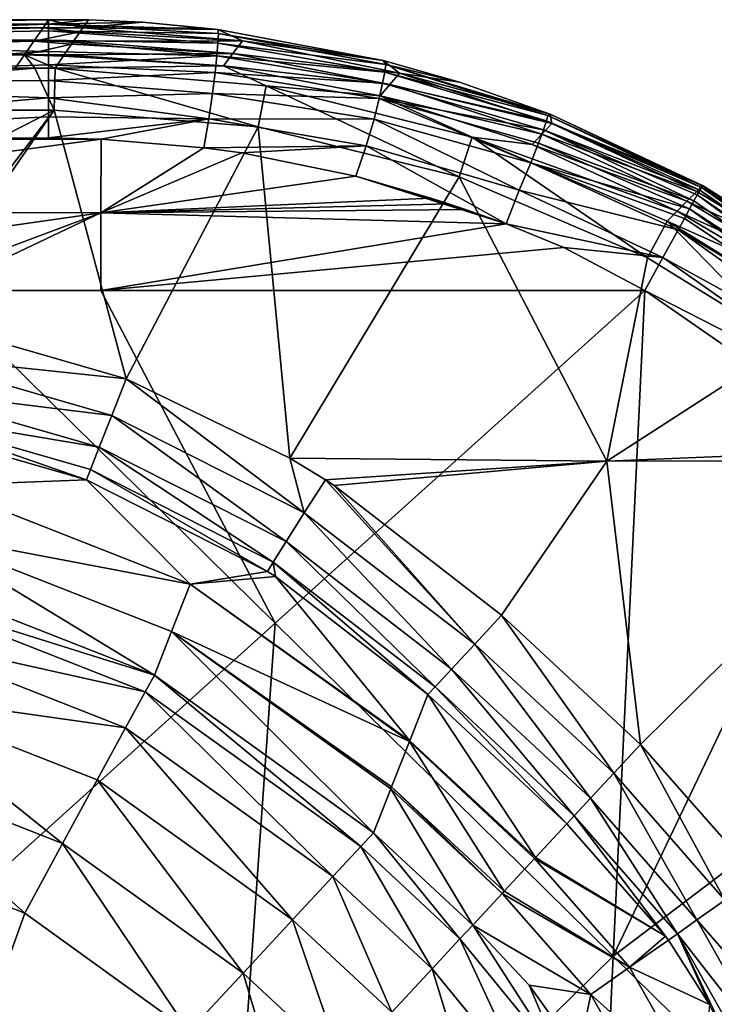
# Model space of a CAD drawing. Units: millimetres. Extents: x -1602 to -1021, y -205 to 255.
# Drawn here: x -1072 to -1047, y 219 to 255 of the extents above; entities that cross this region are included whole.
import ezdxf

# ---------------------------------------------------------------- set-up
doc = ezdxf.new("R2010")
doc.units = ezdxf.units.MM
doc.header["$LTSCALE"] = 10.936259
for name, color, linetype in [('10', 7, 'CONTINUOUS'), ('133', 7, 'CONTINUOUS'), ('134', 7, 'CONTINUOUS'), ('135', 7, 'CONTINUOUS'), ('14', 7, 'CONTINUOUS'), ('141', 7, 'CONTINUOUS'), ('142', 7, 'CONTINUOUS'), ('144', 7, 'CONTINUOUS'), ('146', 7, 'CONTINUOUS'), ('147', 7, 'CONTINUOUS'), ('148', 7, 'CONTINUOUS'), ('15', 7, 'CONTINUOUS'), ('150', 7, 'CONTINUOUS'), ('151', 7, 'CONTINUOUS'), ('152', 7, 'CONTINUOUS'), ('16', 7, 'CONTINUOUS'), ('17', 7, 'CONTINUOUS'), ('26', 7, 'CONTINUOUS'), ('4', 7, 'CONTINUOUS'), ('8', 7, 'CONTINUOUS'), ('9', 7, 'CONTINUOUS'), ('90', 7, 'CONTINUOUS'), ('92', 7, 'CONTINUOUS')]:
    doc.layers.add(name, color=color, linetype=linetype)

msp = doc.modelspace()

# ---------------------------------------------------------------- linework, layer by layer
at = {"layer": '10', "linetype": 'Continuous'}
for points in [[(-1047.069, 248.679, 124.625), (-1047.161, 248.512, 125.639), (-1038.429, 242.548, 125.215), (-1047.069, 248.679, 124.625)], [(-1047.011, 248.786, 123.556), (-1047.069, 248.679, 124.625), (-1038.302, 242.694, 123.876), (-1047.011, 248.786, 123.556)], [(-1038.302, 242.694, 123.876), (-1047.069, 248.679, 124.625), (-1038.429, 242.548, 125.215), (-1038.302, 242.694, 123.876)], [(-1046.983, 248.836, 122.404), (-1047.011, 248.786, 123.556), (-1038.249, 242.756, 122.552), (-1046.983, 248.836, 122.404)], [(-1038.249, 242.756, 122.552), (-1047.011, 248.786, 123.556), (-1038.302, 242.694, 123.876), (-1038.249, 242.756, 122.552)], [(-1046.976, 248.849, 121.321), (-1046.983, 248.836, 122.404), (-1041.898, 245.653, 121.187), (-1046.976, 248.849, 121.321)], [(-1041.898, 245.653, 121.187), (-1046.983, 248.836, 122.404), (-1038.282, 242.805, 121.236), (-1041.898, 245.653, 121.187)], [(-1038.282, 242.805, 121.236), (-1046.983, 248.836, 122.404), (-1038.249, 242.756, 122.552), (-1038.282, 242.805, 121.236)], [(-1047.285, 248.285, 126.573), (-1047.443, 247.998, 127.418), (-1038.65, 242.294, 126.533), (-1047.285, 248.285, 126.573)], [(-1047.161, 248.512, 125.639), (-1047.285, 248.285, 126.573), (-1038.65, 242.294, 126.533), (-1047.161, 248.512, 125.639)], [(-1038.429, 242.548, 125.215), (-1047.161, 248.512, 125.639), (-1038.65, 242.294, 126.533), (-1038.429, 242.548, 125.215)], [(-1047.443, 247.998, 127.418), (-1047.638, 247.641, 128.182), (-1038.99, 241.901, 127.788), (-1047.443, 247.998, 127.418)], [(-1038.65, 242.294, 126.533), (-1047.443, 247.998, 127.418), (-1038.99, 241.901, 127.788), (-1038.65, 242.294, 126.533)], [(-1047.638, 247.641, 128.182), (-1047.867, 247.224, 128.828), (-1038.99, 241.901, 127.788), (-1047.638, 247.641, 128.182)], [(-1047.867, 247.224, 128.828), (-1048.425, 246.203, 129.724), (-1039.509, 241.304, 128.926), (-1047.867, 247.224, 128.828)], [(-1038.99, 241.901, 127.788), (-1047.867, 247.224, 128.828), (-1039.509, 241.304, 128.926), (-1038.99, 241.901, 127.788)], [(-1048.425, 246.203, 129.724), (-1049.085, 245, 130.004), (-1040.234, 240.468, 129.739), (-1048.425, 246.203, 129.724)], [(-1039.509, 241.304, 128.926), (-1048.425, 246.203, 129.724), (-1040.234, 240.468, 129.739), (-1039.509, 241.304, 128.926)], [(-1049.085, 245, 130.004), (-1041.188, 239.518, 130.004), (-1040.234, 240.468, 129.739), (-1049.085, 245, 130.004)]]:
    msp.add_3dface(points, dxfattribs=at)
at = {"layer": '133', "linetype": 'Continuous'}
for points in [[(-1043.842, 243.01, 48), (-1048.992, 246.192, 48), (-1043.842, 243.01, 49.5), (-1043.842, 243.01, 48)], [(-1048.992, 246.192, 48), (-1048.992, 246.192, 49.5), (-1043.842, 243.01, 49.5), (-1048.992, 246.192, 48)]]:
    msp.add_3dface(points, dxfattribs=at)
at = {"layer": '134', "linetype": 'Continuous'}
for points in [[(-1063.295, 251.007, 48), (-1070.8, 251.623, 48), (-1063.296, 251.007, 49.5), (-1063.295, 251.007, 48)], [(-1070.8, 251.623, 48), (-1070.8, 251.623, 49.5), (-1063.296, 251.007, 49.5), (-1070.8, 251.623, 48)], [(-1063.295, 251.007, 48), (-1063.296, 251.007, 49.5), (-1055.909, 249.167, 49.5), (-1063.295, 251.007, 48)], [(-1055.907, 249.167, 48), (-1063.295, 251.007, 48), (-1055.909, 249.167, 49.5), (-1055.907, 249.167, 48)], [(-1055.907, 249.167, 48), (-1055.909, 249.167, 49.5), (-1048.992, 246.192, 49.5), (-1055.907, 249.167, 48)], [(-1048.992, 246.192, 48), (-1055.907, 249.167, 48), (-1048.992, 246.192, 49.5), (-1048.992, 246.192, 48)]]:
    msp.add_3dface(points, dxfattribs=at)
at = {"layer": '135', "linetype": 'Continuous'}
for points in [[(-1070.8, 251.623, 48), (-1090.047, 251.623, 48), (-1070.8, 251.623, 49.5), (-1070.8, 251.623, 48)], [(-1090.047, 251.623, 48), (-1090.047, 251.623, 49.5), (-1070.8, 251.623, 49.5), (-1090.047, 251.623, 48)]]:
    msp.add_3dface(points, dxfattribs=at)
at = {"layer": '14', "linetype": 'Continuous'}
for points in [[(-1088.941, 254.937, 121.124), (-1071, 254.938, 121.119), (-1091.217, 254.649, 109.519), (-1088.941, 254.937, 121.124)], [(-1071, 254.938, 121.119), (-1071.202, 254.65, 109.519), (-1091.217, 254.649, 109.519), (-1071, 254.938, 121.119)], [(-1071.546, 254.153, 89.506), (-1091.533, 254.153, 89.506), (-1071.202, 254.65, 109.519), (-1071.546, 254.153, 89.506)], [(-1071.202, 254.65, 109.519), (-1091.533, 254.153, 89.506), (-1091.217, 254.649, 109.519), (-1071.202, 254.65, 109.519)], [(-1071.89, 253.656, 69.493), (-1091.848, 253.656, 69.493), (-1071.546, 254.153, 89.506), (-1071.89, 253.656, 69.493)], [(-1071.546, 254.153, 89.506), (-1091.848, 253.656, 69.493), (-1091.533, 254.153, 89.506), (-1071.546, 254.153, 89.506)], [(-1071.89, 253.656, 69.493), (-1072.234, 253.16, 49.5), (-1092.139, 253.16, 49.5), (-1071.89, 253.656, 69.493)], [(-1091.848, 253.656, 69.493), (-1071.89, 253.656, 69.493), (-1092.139, 253.16, 49.5), (-1091.848, 253.656, 69.493)]]:
    msp.add_3dface(points, dxfattribs=at)
at = {"layer": '141', "linetype": 'Continuous'}
for points in [[(-1057.731, 228.455, 70.993), (-1057.066, 230.147, 51.651), (-1053.11, 224.161, 70.993), (-1057.731, 228.455, 70.993)], [(-1053.11, 224.161, 70.993), (-1057.066, 230.147, 51.651), (-1051.959, 225.401, 51.651), (-1053.11, 224.161, 70.993)], [(-1058.396, 226.763, 90.334), (-1057.741, 228.43, 71.281), (-1054.262, 222.922, 90.334), (-1058.396, 226.763, 90.334)], [(-1057.741, 228.43, 71.281), (-1057.731, 228.455, 70.993), (-1053.145, 224.124, 71.575), (-1057.741, 228.43, 71.281)], [(-1054.262, 222.922, 90.334), (-1057.741, 228.43, 71.281), (-1053.145, 224.124, 71.575), (-1054.262, 222.922, 90.334)], [(-1053.145, 224.124, 71.575), (-1057.731, 228.455, 70.993), (-1053.11, 224.161, 70.993), (-1053.145, 224.124, 71.575)], [(-1059.06, 225.071, 109.675), (-1058.426, 226.686, 91.213), (-1055.414, 221.682, 109.675), (-1059.06, 225.071, 109.675)], [(-1058.426, 226.686, 91.213), (-1058.396, 226.763, 90.334), (-1054.332, 222.846, 91.519), (-1058.426, 226.686, 91.213)], [(-1055.414, 221.682, 109.675), (-1058.426, 226.686, 91.213), (-1054.332, 222.846, 91.519), (-1055.414, 221.682, 109.675)], [(-1054.332, 222.846, 91.519), (-1058.396, 226.763, 90.334), (-1054.262, 222.922, 90.334), (-1054.332, 222.846, 91.519)]]:
    msp.add_3dface(points, dxfattribs=at)
at = {"layer": '142', "linetype": 'Continuous'}
for points in [[(-1053.11, 224.161, 70.993), (-1051.959, 225.401, 51.651), (-1048.326, 221.275, 51.651), (-1053.11, 224.161, 70.993)], [(-1054.262, 222.922, 90.334), (-1053.145, 224.124, 71.575), (-1049.655, 220.138, 71.575), (-1054.262, 222.922, 90.334)], [(-1053.145, 224.124, 71.575), (-1053.11, 224.161, 70.993), (-1048.326, 221.275, 51.651), (-1053.145, 224.124, 71.575)], [(-1049.655, 220.138, 71.575), (-1053.145, 224.124, 71.575), (-1048.326, 221.275, 51.651), (-1049.655, 220.138, 71.575)], [(-1055.414, 221.682, 109.675), (-1054.332, 222.846, 91.519), (-1051.08, 219.13, 91.519), (-1055.414, 221.682, 109.675)], [(-1054.332, 222.846, 91.519), (-1054.262, 222.922, 90.334), (-1049.655, 220.138, 71.575), (-1054.332, 222.846, 91.519)], [(-1054.332, 222.846, 91.519), (-1049.655, 220.138, 71.575), (-1051.08, 219.13, 91.519), (-1054.332, 222.846, 91.519)], [(-1055.414, 221.682, 109.675), (-1051.08, 219.13, 91.519), (-1053.34, 219.475, 109.675), (-1055.414, 221.682, 109.675)], [(-1048.221, 221.129, 51.651), (-1049.655, 220.138, 71.575), (-1048.326, 221.275, 51.651), (-1048.221, 221.129, 51.651)], [(-1046.714, 218.759, 51.651), (-1049.655, 220.138, 71.575), (-1048.221, 221.129, 51.651), (-1046.714, 218.759, 51.651)], [(-1049.655, 220.138, 71.575), (-1047.023, 215.487, 71.575), (-1051.08, 219.13, 91.519), (-1049.655, 220.138, 71.575)], [(-1047.023, 215.487, 71.575), (-1049.655, 220.138, 71.575), (-1046.714, 218.759, 51.651), (-1047.023, 215.487, 71.575)], [(-1053.34, 219.475, 109.675), (-1051.08, 219.13, 91.519), (-1051.54, 216.949, 109.675), (-1053.34, 219.475, 109.675)], [(-1051.08, 219.13, 91.519), (-1048.623, 214.789, 91.519), (-1051.54, 216.949, 109.675), (-1051.08, 219.13, 91.519)], [(-1051.08, 219.13, 91.519), (-1047.023, 215.487, 71.575), (-1048.623, 214.789, 91.519), (-1051.08, 219.13, 91.519)]]:
    msp.add_3dface(points, dxfattribs=at)
at = {"layer": '144', "linetype": 'Continuous'}
for points in [[(-1069.61, 238.044, 51.626), (-1075.03, 237.832, 71.509), (-1076.787, 240.112, 51.632), (-1069.61, 238.044, 51.626)], [(-1065.799, 234.206, 71.509), (-1075.03, 237.832, 71.509), (-1069.61, 238.044, 51.626), (-1065.799, 234.206, 71.509)], [(-1062.95, 234.673, 51.632), (-1065.799, 234.206, 71.509), (-1069.61, 238.044, 51.626), (-1062.95, 234.673, 51.632)], [(-1075.03, 237.832, 71.509), (-1065.799, 234.206, 71.509), (-1075.715, 236.088, 91.441), (-1075.03, 237.832, 71.509)], [(-1076.353, 234.49, 109.732), (-1075.715, 236.088, 91.441), (-1067.113, 230.861, 109.733), (-1076.353, 234.49, 109.732)], [(-1075.715, 236.088, 91.441), (-1065.799, 234.206, 71.509), (-1066.484, 232.462, 91.441), (-1075.715, 236.088, 91.441)], [(-1075.715, 236.088, 91.441), (-1066.484, 232.462, 91.441), (-1067.113, 230.861, 109.733), (-1075.715, 236.088, 91.441)], [(-1062.659, 234.488, 51.633), (-1065.799, 234.206, 71.509), (-1062.95, 234.673, 51.632), (-1062.659, 234.488, 51.633)], [(-1057.731, 228.455, 70.993), (-1065.799, 234.206, 71.509), (-1062.659, 234.488, 51.633), (-1057.731, 228.455, 70.993)], [(-1057.066, 230.147, 51.651), (-1057.731, 228.455, 70.993), (-1062.659, 234.488, 51.633), (-1057.066, 230.147, 51.651)], [(-1065.799, 234.206, 71.509), (-1057.741, 228.43, 71.281), (-1066.484, 232.462, 91.441), (-1065.799, 234.206, 71.509)], [(-1057.731, 228.455, 70.993), (-1057.741, 228.43, 71.281), (-1065.799, 234.206, 71.509), (-1057.731, 228.455, 70.993)], [(-1066.484, 232.462, 91.441), (-1059.06, 225.071, 109.675), (-1067.113, 230.861, 109.733), (-1066.484, 232.462, 91.441)], [(-1057.741, 228.43, 71.281), (-1058.396, 226.763, 90.334), (-1066.484, 232.462, 91.441), (-1057.741, 228.43, 71.281)], [(-1058.396, 226.763, 90.334), (-1058.426, 226.686, 91.213), (-1066.484, 232.462, 91.441), (-1058.396, 226.763, 90.334)], [(-1058.426, 226.686, 91.213), (-1059.06, 225.071, 109.675), (-1066.484, 232.462, 91.441), (-1058.426, 226.686, 91.213)]]:
    msp.add_3dface(points, dxfattribs=at)
at = {"layer": '146', "linetype": 'Continuous'}
for points in [[(-1055.414, 221.682, 109.675), (-1052.101, 216.544, 112.55), (-1055.883, 221.176, 112.55), (-1055.414, 221.682, 109.675)], [(-1055.414, 221.682, 109.675), (-1053.34, 219.475, 109.675), (-1052.101, 216.544, 112.55), (-1055.414, 221.682, 109.675)], [(-1055.883, 221.176, 112.55), (-1053.381, 215.762, 115.097), (-1056.905, 220.077, 115.097), (-1055.883, 221.176, 112.55)], [(-1052.101, 216.544, 112.55), (-1053.381, 215.762, 115.097), (-1055.883, 221.176, 112.55), (-1052.101, 216.544, 112.55)], [(-1056.905, 220.077, 115.097), (-1055.241, 214.625, 117.094), (-1058.388, 218.481, 117.094), (-1056.905, 220.077, 115.097)], [(-1053.381, 215.762, 115.097), (-1055.241, 214.625, 117.094), (-1056.905, 220.077, 115.097), (-1053.381, 215.762, 115.097)], [(-1053.34, 219.475, 109.675), (-1051.54, 216.949, 109.675), (-1052.101, 216.544, 112.55), (-1053.34, 219.475, 109.675)]]:
    msp.add_3dface(points, dxfattribs=at)
at = {"layer": '147', "linetype": 'Continuous'}
for points in [[(-1059.06, 225.071, 109.675), (-1055.883, 221.176, 112.55), (-1059.53, 224.565, 112.55), (-1059.06, 225.071, 109.675)], [(-1059.06, 225.071, 109.675), (-1055.414, 221.682, 109.675), (-1055.883, 221.176, 112.55), (-1059.06, 225.071, 109.675)], [(-1059.53, 224.565, 112.55), (-1056.905, 220.077, 115.097), (-1060.552, 223.466, 115.097), (-1059.53, 224.565, 112.55)], [(-1055.883, 221.176, 112.55), (-1056.905, 220.077, 115.097), (-1059.53, 224.565, 112.55), (-1055.883, 221.176, 112.55)], [(-1060.552, 223.466, 115.097), (-1058.388, 218.481, 117.094), (-1062.035, 221.869, 117.094), (-1060.552, 223.466, 115.097)], [(-1056.905, 220.077, 115.097), (-1058.388, 218.481, 117.094), (-1060.552, 223.466, 115.097), (-1056.905, 220.077, 115.097)], [(-1062.035, 221.869, 117.094), (-1060.204, 216.526, 118.367), (-1063.851, 219.914, 118.367), (-1062.035, 221.869, 117.094)], [(-1058.388, 218.481, 117.094), (-1060.204, 216.526, 118.367), (-1062.035, 221.869, 117.094), (-1058.388, 218.481, 117.094)], [(-1062.195, 214.384, 118.804), (-1065.841, 217.773, 118.804), (-1063.851, 219.914, 118.367), (-1062.195, 214.384, 118.804)], [(-1060.204, 216.526, 118.367), (-1062.195, 214.384, 118.804), (-1063.851, 219.914, 118.367), (-1060.204, 216.526, 118.367)]]:
    msp.add_3dface(points, dxfattribs=at)
at = {"layer": '148', "linetype": 'Continuous'}
for points in [[(-1076.353, 234.49, 109.732), (-1067.113, 230.861, 109.733), (-1076.526, 233.809, 112.592), (-1076.353, 234.49, 109.732)], [(-1076.526, 233.809, 112.592), (-1067.45, 230.245, 112.592), (-1076.897, 232.351, 115.124), (-1076.526, 233.809, 112.592)], [(-1067.113, 230.861, 109.733), (-1067.45, 230.245, 112.592), (-1076.526, 233.809, 112.592), (-1067.113, 230.861, 109.733)], [(-1076.897, 232.351, 115.124), (-1068.17, 228.924, 115.124), (-1077.434, 230.242, 117.107), (-1076.897, 232.351, 115.124)], [(-1067.45, 230.245, 112.592), (-1068.17, 228.924, 115.124), (-1076.897, 232.351, 115.124), (-1067.45, 230.245, 112.592)], [(-1067.113, 230.861, 109.733), (-1059.53, 224.565, 112.55), (-1067.45, 230.245, 112.592), (-1067.113, 230.861, 109.733)], [(-1067.113, 230.861, 109.733), (-1059.06, 225.071, 109.675), (-1059.53, 224.565, 112.55), (-1067.113, 230.861, 109.733)], [(-1077.434, 230.242, 117.107), (-1070.485, 224.677, 118.37), (-1078.09, 227.664, 118.37), (-1077.434, 230.242, 117.107)], [(-1068.17, 228.924, 115.124), (-1069.212, 227.013, 117.107), (-1077.434, 230.242, 117.107), (-1068.17, 228.924, 115.124)], [(-1069.212, 227.013, 117.107), (-1070.485, 224.677, 118.37), (-1077.434, 230.242, 117.107), (-1069.212, 227.013, 117.107)], [(-1067.45, 230.245, 112.592), (-1060.552, 223.466, 115.097), (-1068.17, 228.924, 115.124), (-1067.45, 230.245, 112.592)], [(-1059.53, 224.565, 112.55), (-1060.552, 223.466, 115.097), (-1067.45, 230.245, 112.592), (-1059.53, 224.565, 112.55)], [(-1068.17, 228.924, 115.124), (-1062.035, 221.869, 117.094), (-1069.212, 227.013, 117.107), (-1068.17, 228.924, 115.124)], [(-1060.552, 223.466, 115.097), (-1062.035, 221.869, 117.094), (-1068.17, 228.924, 115.124), (-1060.552, 223.466, 115.097)], [(-1071.878, 222.118, 118.804), (-1078.812, 224.841, 118.804), (-1078.09, 227.664, 118.37), (-1071.878, 222.118, 118.804)], [(-1070.485, 224.677, 118.37), (-1071.878, 222.118, 118.804), (-1078.09, 227.664, 118.37), (-1070.485, 224.677, 118.37)], [(-1069.212, 227.013, 117.107), (-1063.851, 219.914, 118.367), (-1070.485, 224.677, 118.37), (-1069.212, 227.013, 117.107)], [(-1062.035, 221.869, 117.094), (-1063.851, 219.914, 118.367), (-1069.212, 227.013, 117.107), (-1062.035, 221.869, 117.094)], [(-1065.841, 217.773, 118.804), (-1071.878, 222.118, 118.804), (-1070.485, 224.677, 118.37), (-1065.841, 217.773, 118.804)], [(-1063.851, 219.914, 118.367), (-1065.841, 217.773, 118.804), (-1070.485, 224.677, 118.37), (-1063.851, 219.914, 118.367)]]:
    msp.add_3dface(points, dxfattribs=at)
at = {"layer": '15', "linetype": 'Continuous'}
for points in [[(-1071.202, 254.65, 109.519), (-1071, 254.938, 121.119), (-1069.736, 254.649, 109.445), (-1071.202, 254.65, 109.519)], [(-1071, 254.938, 121.119), (-1069.534, 254.945, 121.287), (-1069.736, 254.649, 109.445), (-1071, 254.938, 121.119)], [(-1071.546, 254.153, 89.506), (-1071.202, 254.65, 109.519), (-1069.843, 254.497, 103.308), (-1071.546, 254.153, 89.506)], [(-1070.082, 254.153, 89.457), (-1071.546, 254.153, 89.506), (-1069.843, 254.497, 103.308), (-1070.082, 254.153, 89.457)], [(-1069.843, 254.497, 103.308), (-1071.202, 254.65, 109.519), (-1069.736, 254.649, 109.445), (-1069.843, 254.497, 103.308)], [(-1071.89, 253.656, 69.493), (-1071.546, 254.153, 89.506), (-1070.153, 254.051, 85.372), (-1071.89, 253.656, 69.493)], [(-1070.428, 253.656, 69.468), (-1071.89, 253.656, 69.493), (-1070.153, 254.051, 85.372), (-1070.428, 253.656, 69.468)], [(-1070.153, 254.051, 85.372), (-1071.546, 254.153, 89.506), (-1070.082, 254.153, 89.457), (-1070.153, 254.051, 85.372)], [(-1072.234, 253.16, 49.5), (-1071.89, 253.656, 69.493), (-1071.503, 253.16, 49.5), (-1072.234, 253.16, 49.5)], [(-1070.757, 253.16, 49.5), (-1071.89, 253.656, 69.493), (-1070.464, 253.606, 67.436), (-1070.757, 253.16, 49.5)], [(-1071.89, 253.656, 69.493), (-1070.757, 253.16, 49.5), (-1071.503, 253.16, 49.5), (-1071.89, 253.656, 69.493)], [(-1070.464, 253.606, 67.436), (-1071.89, 253.656, 69.493), (-1070.428, 253.656, 69.468), (-1070.464, 253.606, 67.436)]]:
    msp.add_3dface(points, dxfattribs=at)
at = {"layer": '150', "linetype": 'Continuous'}
for points in [[(-1049.246, 228.32, 48), (-1046.151, 222.593, 48.271), (-1050.233, 227.258, 48.272), (-1049.246, 228.32, 48)], [(-1049.246, 228.32, 48), (-1045.1, 223.606, 48), (-1046.151, 222.593, 48.271), (-1049.246, 228.32, 48)], [(-1050.233, 227.258, 48.272), (-1047.173, 221.868, 49.051), (-1051.085, 226.34, 49.051), (-1050.233, 227.258, 48.272)], [(-1046.151, 222.593, 48.271), (-1047.173, 221.868, 49.051), (-1050.233, 227.258, 48.272), (-1046.151, 222.593, 48.271)], [(-1051.085, 226.34, 49.051), (-1047.895, 221.356, 50.231), (-1051.688, 225.692, 50.231), (-1051.085, 226.34, 49.051)], [(-1047.173, 221.868, 49.051), (-1047.895, 221.356, 50.231), (-1051.085, 226.34, 49.051), (-1047.173, 221.868, 49.051)], [(-1048.326, 221.275, 51.651), (-1051.959, 225.401, 51.651), (-1051.688, 225.692, 50.231), (-1048.326, 221.275, 51.651)], [(-1048.221, 221.129, 51.651), (-1048.326, 221.275, 51.651), (-1051.688, 225.692, 50.231), (-1048.221, 221.129, 51.651)], [(-1047.895, 221.356, 50.231), (-1048.221, 221.129, 51.651), (-1051.688, 225.692, 50.231), (-1047.895, 221.356, 50.231)], [(-1047.173, 221.868, 49.051), (-1046.151, 222.593, 48.271), (-1043.1, 217.189, 48.273), (-1047.173, 221.868, 49.051)], [(-1047.895, 221.356, 50.231), (-1047.173, 221.868, 49.051), (-1044.248, 216.689, 49.052), (-1047.895, 221.356, 50.231)], [(-1044.248, 216.689, 49.052), (-1047.173, 221.868, 49.051), (-1043.1, 217.189, 48.273), (-1044.248, 216.689, 49.052)], [(-1046.714, 218.759, 51.651), (-1048.221, 221.129, 51.651), (-1047.895, 221.356, 50.231), (-1046.714, 218.759, 51.651)], [(-1045.368, 216.052, 51.651), (-1046.714, 218.759, 51.651), (-1047.895, 221.356, 50.231), (-1045.368, 216.052, 51.651)], [(-1045.368, 216.052, 51.651), (-1047.895, 221.356, 50.231), (-1045.06, 216.336, 50.231), (-1045.368, 216.052, 51.651)], [(-1045.06, 216.336, 50.231), (-1047.895, 221.356, 50.231), (-1044.248, 216.689, 49.052), (-1045.06, 216.336, 50.231)]]:
    msp.add_3dface(points, dxfattribs=at)
at = {"layer": '151', "linetype": 'Continuous'}
for points in [[(-1054.354, 233.066, 48), (-1050.233, 227.258, 48.272), (-1055.34, 232.004, 48.272), (-1054.354, 233.066, 48)], [(-1054.354, 233.066, 48), (-1049.246, 228.32, 48), (-1050.233, 227.258, 48.272), (-1054.354, 233.066, 48)], [(-1055.34, 232.004, 48.272), (-1051.085, 226.34, 49.051), (-1056.193, 231.086, 49.051), (-1055.34, 232.004, 48.272)], [(-1050.233, 227.258, 48.272), (-1051.085, 226.34, 49.051), (-1055.34, 232.004, 48.272), (-1050.233, 227.258, 48.272)], [(-1056.193, 231.086, 49.051), (-1051.688, 225.692, 50.231), (-1056.796, 230.438, 50.231), (-1056.193, 231.086, 49.051)], [(-1051.085, 226.34, 49.051), (-1051.688, 225.692, 50.231), (-1056.193, 231.086, 49.051), (-1051.085, 226.34, 49.051)], [(-1051.959, 225.401, 51.651), (-1057.066, 230.147, 51.651), (-1056.796, 230.438, 50.231), (-1051.959, 225.401, 51.651)], [(-1051.688, 225.692, 50.231), (-1051.959, 225.401, 51.651), (-1056.796, 230.438, 50.231), (-1051.688, 225.692, 50.231)]]:
    msp.add_3dface(points, dxfattribs=at)
at = {"layer": '152', "linetype": 'Continuous'}
for points in [[(-1076.047, 244.023, 48), (-1068.154, 241.75, 48), (-1076.303, 242.603, 48.27), (-1076.047, 244.023, 48)], [(-1076.535, 241.375, 49.044), (-1076.303, 242.603, 48.27), (-1068.682, 240.407, 48.27), (-1076.535, 241.375, 49.044)], [(-1076.303, 242.603, 48.27), (-1068.154, 241.75, 48), (-1068.682, 240.407, 48.27), (-1076.303, 242.603, 48.27)], [(-1068.682, 240.407, 48.27), (-1068.154, 241.75, 48), (-1061.606, 236.826, 48.27), (-1068.682, 240.407, 48.27)], [(-1068.154, 241.75, 48), (-1062.133, 238.835, 48), (-1061.606, 236.826, 48.27), (-1068.154, 241.75, 48)], [(-1076.7, 240.505, 50.218), (-1076.535, 241.375, 49.044), (-1069.139, 239.244, 49.042), (-1076.7, 240.505, 50.218)], [(-1069.139, 239.244, 49.042), (-1076.535, 241.375, 49.044), (-1068.682, 240.407, 48.27), (-1069.139, 239.244, 49.042)], [(-1069.61, 238.044, 51.626), (-1076.787, 240.112, 51.632), (-1076.7, 240.505, 50.218), (-1069.61, 238.044, 51.626)], [(-1069.61, 238.044, 51.626), (-1076.7, 240.505, 50.218), (-1069.463, 238.42, 50.213), (-1069.61, 238.044, 51.626)], [(-1069.463, 238.42, 50.213), (-1076.7, 240.505, 50.218), (-1069.139, 239.244, 49.042), (-1069.463, 238.42, 50.213)], [(-1069.139, 239.244, 49.042), (-1068.682, 240.407, 48.27), (-1062.272, 235.768, 49.044), (-1069.139, 239.244, 49.042)], [(-1062.272, 235.768, 49.044), (-1068.682, 240.407, 48.27), (-1061.606, 236.826, 48.27), (-1062.272, 235.768, 49.044)], [(-1069.463, 238.42, 50.213), (-1069.139, 239.244, 49.042), (-1062.744, 235.019, 50.218), (-1069.463, 238.42, 50.213)], [(-1062.744, 235.019, 50.218), (-1069.139, 239.244, 49.042), (-1062.272, 235.768, 49.044), (-1062.744, 235.019, 50.218)], [(-1062.133, 238.835, 48), (-1060.829, 238.042, 48), (-1061.606, 236.826, 48.27), (-1062.133, 238.835, 48)], [(-1062.95, 234.673, 51.632), (-1069.61, 238.044, 51.626), (-1069.463, 238.42, 50.213), (-1062.95, 234.673, 51.632)], [(-1062.95, 234.673, 51.632), (-1069.463, 238.42, 50.213), (-1062.744, 235.019, 50.218), (-1062.95, 234.673, 51.632)], [(-1060.829, 238.042, 48), (-1055.34, 232.004, 48.272), (-1061.606, 236.826, 48.27), (-1060.829, 238.042, 48)], [(-1060.829, 238.042, 48), (-1060.504, 237.834, 48), (-1055.34, 232.004, 48.272), (-1060.829, 238.042, 48)], [(-1060.504, 237.834, 48), (-1054.354, 233.066, 48), (-1055.34, 232.004, 48.272), (-1060.504, 237.834, 48)], [(-1056.193, 231.086, 49.051), (-1062.272, 235.768, 49.044), (-1061.606, 236.826, 48.27), (-1056.193, 231.086, 49.051)], [(-1055.34, 232.004, 48.272), (-1056.193, 231.086, 49.051), (-1061.606, 236.826, 48.27), (-1055.34, 232.004, 48.272)], [(-1056.796, 230.438, 50.231), (-1062.744, 235.019, 50.218), (-1062.272, 235.768, 49.044), (-1056.796, 230.438, 50.231)], [(-1056.193, 231.086, 49.051), (-1056.796, 230.438, 50.231), (-1062.272, 235.768, 49.044), (-1056.193, 231.086, 49.051)], [(-1062.659, 234.488, 51.633), (-1062.95, 234.673, 51.632), (-1062.744, 235.019, 50.218), (-1062.659, 234.488, 51.633)], [(-1057.066, 230.147, 51.651), (-1062.659, 234.488, 51.633), (-1062.744, 235.019, 50.218), (-1057.066, 230.147, 51.651)], [(-1056.796, 230.438, 50.231), (-1057.066, 230.147, 51.651), (-1062.744, 235.019, 50.218), (-1056.796, 230.438, 50.231)]]:
    msp.add_3dface(points, dxfattribs=at)
at = {"layer": '16', "linetype": 'Continuous'}
for points in [[(-1069.534, 254.945, 121.287), (-1067.551, 254.849, 121.244), (-1069.736, 254.649, 109.445), (-1069.534, 254.945, 121.287)], [(-1067.551, 254.849, 121.244), (-1065.256, 254.64, 121.115), (-1069.736, 254.649, 109.445), (-1067.551, 254.849, 121.244)], [(-1070.082, 254.153, 89.457), (-1069.843, 254.497, 103.308), (-1063.87, 254.166, 109.551), (-1070.082, 254.153, 89.457)], [(-1069.843, 254.497, 103.308), (-1069.736, 254.649, 109.445), (-1063.87, 254.166, 109.551), (-1069.843, 254.497, 103.308)], [(-1065.256, 254.64, 121.115), (-1064.782, 254.582, 121.139), (-1069.736, 254.649, 109.445), (-1065.256, 254.64, 121.115)], [(-1069.736, 254.649, 109.445), (-1064.782, 254.582, 121.139), (-1063.87, 254.166, 109.551), (-1069.736, 254.649, 109.445)], [(-1064.782, 254.582, 121.139), (-1058.7, 253.444, 121.338), (-1063.87, 254.166, 109.551), (-1064.782, 254.582, 121.139)], [(-1070.428, 253.656, 69.468), (-1070.153, 254.051, 85.372), (-1064.224, 253.709, 89.528), (-1070.428, 253.656, 69.468)], [(-1070.153, 254.051, 85.372), (-1070.082, 254.153, 89.457), (-1064.224, 253.709, 89.528), (-1070.153, 254.051, 85.372)], [(-1064.224, 253.709, 89.528), (-1070.082, 254.153, 89.457), (-1063.87, 254.166, 109.551), (-1064.224, 253.709, 89.528)], [(-1058.101, 252.985, 109.585), (-1064.224, 253.709, 89.528), (-1063.87, 254.166, 109.551), (-1058.101, 252.985, 109.585)], [(-1058.7, 253.444, 121.338), (-1058.101, 252.985, 109.585), (-1063.87, 254.166, 109.551), (-1058.7, 253.444, 121.338)], [(-1070.757, 253.16, 49.5), (-1070.464, 253.606, 67.436), (-1064.578, 253.252, 69.504), (-1070.757, 253.16, 49.5)], [(-1070.464, 253.606, 67.436), (-1070.428, 253.656, 69.468), (-1064.578, 253.252, 69.504), (-1070.464, 253.606, 67.436)], [(-1064.578, 253.252, 69.504), (-1070.428, 253.656, 69.468), (-1064.224, 253.709, 89.528), (-1064.578, 253.252, 69.504)], [(-1058.459, 252.565, 89.55), (-1064.578, 253.252, 69.504), (-1064.224, 253.709, 89.528), (-1058.459, 252.565, 89.55)], [(-1058.459, 252.565, 89.55), (-1064.224, 253.709, 89.528), (-1058.101, 252.985, 109.585), (-1058.459, 252.565, 89.55)], [(-1070.757, 253.16, 49.5), (-1064.578, 253.252, 69.504), (-1063.002, 252.517, 49.5), (-1070.757, 253.16, 49.5)], [(-1064.578, 253.252, 69.504), (-1058.817, 252.145, 69.515), (-1063.002, 252.517, 49.5), (-1064.578, 253.252, 69.504)], [(-1058.817, 252.145, 69.515), (-1064.578, 253.252, 69.504), (-1058.459, 252.565, 89.55), (-1058.817, 252.145, 69.515)], [(-1058.7, 253.444, 121.338), (-1055.903, 252.651, 121.357), (-1058.101, 252.985, 109.585), (-1058.7, 253.444, 121.338)], [(-1052.511, 251.134, 109.619), (-1058.459, 252.565, 89.55), (-1058.101, 252.985, 109.585), (-1052.511, 251.134, 109.619)], [(-1055.903, 252.651, 121.357), (-1052.573, 251.471, 121.35), (-1058.101, 252.985, 109.585), (-1055.903, 252.651, 121.357)], [(-1052.573, 251.471, 121.35), (-1052.511, 251.134, 109.619), (-1058.101, 252.985, 109.585), (-1052.573, 251.471, 121.35)], [(-1063.002, 252.517, 49.5), (-1058.817, 252.145, 69.515), (-1055.43, 250.628, 49.5), (-1063.002, 252.517, 49.5)], [(-1052.871, 250.745, 89.573), (-1058.817, 252.145, 69.515), (-1058.459, 252.565, 89.55), (-1052.871, 250.745, 89.573)], [(-1052.871, 250.745, 89.573), (-1058.459, 252.565, 89.55), (-1052.511, 251.134, 109.619), (-1052.871, 250.745, 89.573)], [(-1058.817, 252.145, 69.515), (-1053.231, 250.356, 69.526), (-1055.43, 250.628, 49.5), (-1058.817, 252.145, 69.515)], [(-1053.231, 250.356, 69.526), (-1058.817, 252.145, 69.515), (-1052.871, 250.745, 89.573), (-1053.231, 250.356, 69.526)], [(-1052.573, 251.471, 121.35), (-1046.976, 248.849, 121.321), (-1052.511, 251.134, 109.619), (-1052.573, 251.471, 121.35)], [(-1047.185, 248.637, 109.654), (-1052.871, 250.745, 89.573), (-1052.511, 251.134, 109.619), (-1047.185, 248.637, 109.654)], [(-1046.976, 248.849, 121.321), (-1047.185, 248.637, 109.654), (-1052.511, 251.134, 109.619), (-1046.976, 248.849, 121.321)], [(-1047.544, 248.272, 89.596), (-1053.231, 250.356, 69.526), (-1052.871, 250.745, 89.573), (-1047.544, 248.272, 89.596)], [(-1047.544, 248.272, 89.596), (-1052.871, 250.745, 89.573), (-1047.185, 248.637, 109.654), (-1047.544, 248.272, 89.596)], [(-1047.903, 247.908, 69.538), (-1048.27, 247.549, 49.5), (-1055.43, 250.628, 49.5), (-1047.903, 247.908, 69.538)], [(-1053.231, 250.356, 69.526), (-1047.903, 247.908, 69.538), (-1055.43, 250.628, 49.5), (-1053.231, 250.356, 69.526)], [(-1047.903, 247.908, 69.538), (-1053.231, 250.356, 69.526), (-1047.544, 248.272, 89.596), (-1047.903, 247.908, 69.538)]]:
    msp.add_3dface(points, dxfattribs=at)
at = {"layer": '17', "linetype": 'Continuous'}
for points in [[(-1047.544, 248.272, 89.596), (-1047.185, 248.637, 109.654), (-1043.599, 246.478, 109.522), (-1047.544, 248.272, 89.596)], [(-1046.976, 248.849, 121.321), (-1041.898, 245.653, 121.187), (-1047.185, 248.637, 109.654), (-1046.976, 248.849, 121.321)], [(-1047.185, 248.637, 109.654), (-1041.898, 245.653, 121.187), (-1043.599, 246.478, 109.522), (-1047.185, 248.637, 109.654)], [(-1047.903, 247.908, 69.538), (-1047.544, 248.272, 89.596), (-1043.956, 246.129, 89.508), (-1047.903, 247.908, 69.538)], [(-1043.956, 246.129, 89.508), (-1047.544, 248.272, 89.596), (-1043.599, 246.478, 109.522), (-1043.956, 246.129, 89.508)], [(-1048.27, 247.549, 49.5), (-1047.903, 247.908, 69.538), (-1044.313, 245.779, 69.494), (-1048.27, 247.549, 49.5)], [(-1044.313, 245.779, 69.494), (-1047.903, 247.908, 69.538), (-1043.956, 246.129, 89.508), (-1044.313, 245.779, 69.494)], [(-1048.27, 247.549, 49.5), (-1044.313, 245.779, 69.494), (-1042.944, 244.257, 49.5), (-1048.27, 247.549, 49.5)]]:
    msp.add_3dface(points, dxfattribs=at)
at = {"layer": '26', "linetype": 'Continuous'}
for points in [[(-1070.8, 251.623, 48), (-1084.19, 244.788, 48), (-1090.047, 251.623, 48), (-1070.8, 251.623, 48)], [(-1076.512, 244.108, 48), (-1084.19, 244.788, 48), (-1070.8, 251.623, 48), (-1076.512, 244.108, 48)], [(-1076.047, 244.023, 48), (-1076.512, 244.108, 48), (-1070.8, 251.623, 48), (-1076.047, 244.023, 48)], [(-1068.154, 241.75, 48), (-1076.047, 244.023, 48), (-1070.8, 251.623, 48), (-1068.154, 241.75, 48)], [(-1063.295, 251.007, 48), (-1068.154, 241.75, 48), (-1070.8, 251.623, 48), (-1063.295, 251.007, 48)], [(-1062.133, 238.835, 48), (-1068.154, 241.75, 48), (-1063.295, 251.007, 48), (-1062.133, 238.835, 48)], [(-1055.907, 249.167, 48), (-1062.133, 238.835, 48), (-1063.295, 251.007, 48), (-1055.907, 249.167, 48)], [(-1050.488, 238.72, 48), (-1062.133, 238.835, 48), (-1055.907, 249.167, 48), (-1050.488, 238.72, 48)], [(-1048.992, 246.192, 48), (-1050.488, 238.72, 48), (-1055.907, 249.167, 48), (-1048.992, 246.192, 48)], [(-1043.842, 243.01, 48), (-1050.488, 238.72, 48), (-1048.992, 246.192, 48), (-1043.842, 243.01, 48)], [(-1039.148, 239.187, 48), (-1050.488, 238.72, 48), (-1043.842, 243.01, 48), (-1039.148, 239.187, 48)], [(-1038.691, 238.755, 48), (-1050.488, 238.72, 48), (-1039.148, 239.187, 48), (-1038.691, 238.755, 48)], [(-1062.133, 238.835, 48), (-1050.488, 238.72, 48), (-1060.829, 238.042, 48), (-1062.133, 238.835, 48)], [(-1060.829, 238.042, 48), (-1050.488, 238.72, 48), (-1060.504, 237.834, 48), (-1060.829, 238.042, 48)], [(-1060.504, 237.834, 48), (-1050.488, 238.72, 48), (-1054.354, 233.066, 48), (-1060.504, 237.834, 48)], [(-1054.354, 233.066, 48), (-1050.488, 238.72, 48), (-1049.246, 228.32, 48), (-1054.354, 233.066, 48)], [(-1050.488, 238.72, 48), (-1038.691, 238.755, 48), (-1049.246, 228.32, 48), (-1050.488, 238.72, 48)], [(-1049.246, 228.32, 48), (-1038.691, 238.755, 48), (-1045.1, 223.606, 48), (-1049.246, 228.32, 48)]]:
    msp.add_3dface(points, dxfattribs=at)
at = {"layer": '4', "linetype": 'Continuous'}
for points in [[(-1062.674, 232.771, 130.004), (-1075.1, 245, 130.004), (-1077.564, 219.336, 130.004), (-1062.674, 232.771, 130.004)], [(-1075.1, 245, 130.004), (-1062.674, 232.771, 130.004), (-1069.085, 245, 130.004), (-1075.1, 245, 130.004)], [(-1062.674, 232.771, 130.004), (-1049.085, 245, 130.004), (-1069.085, 245, 130.004), (-1062.674, 232.771, 130.004)], [(-1050.248, 220.543, 130.004), (-1049.085, 245, 130.004), (-1062.674, 232.771, 130.004), (-1050.248, 220.543, 130.004)], [(-1041.188, 239.518, 130.004), (-1049.085, 245, 130.004), (-1050.248, 220.543, 130.004), (-1041.188, 239.518, 130.004)], [(-1034.559, 232.428, 130.004), (-1041.188, 239.518, 130.004), (-1050.248, 220.543, 130.004), (-1034.559, 232.428, 130.004)], [(-1064.525, 206.504, 130.004), (-1062.674, 232.771, 130.004), (-1077.564, 219.336, 130.004), (-1064.525, 206.504, 130.004)], [(-1050.248, 220.543, 130.004), (-1062.674, 232.771, 130.004), (-1064.525, 206.504, 130.004), (-1050.248, 220.543, 130.004)], [(-1037.822, 208.314, 130.004), (-1034.559, 232.428, 130.004), (-1050.248, 220.543, 130.004), (-1037.822, 208.314, 130.004)], [(-1051.486, 193.673, 130.004), (-1050.248, 220.543, 130.004), (-1064.525, 206.504, 130.004), (-1051.486, 193.673, 130.004)], [(-1037.822, 208.314, 130.004), (-1050.248, 220.543, 130.004), (-1051.486, 193.673, 130.004), (-1037.822, 208.314, 130.004)], [(-1064.525, 206.504, 130.004), (-1077.564, 219.336, 130.004), (-1078.802, 192.466, 130.004), (-1064.525, 206.504, 130.004)]]:
    msp.add_3dface(points, dxfattribs=at)
at = {"layer": '8', "linetype": 'Continuous'}
for points in [[(-1088.941, 254.937, 121.124), (-1089.104, 254.194, 123.938), (-1071, 254.781, 122.087), (-1088.941, 254.937, 121.124)], [(-1071, 254.781, 122.087), (-1089.104, 254.194, 123.938), (-1071, 254.532, 123.029), (-1071, 254.781, 122.087)], [(-1071, 254.938, 121.119), (-1088.941, 254.937, 121.124), (-1071, 254.781, 122.087), (-1071, 254.938, 121.119)], [(-1071, 254.532, 123.029), (-1089.104, 254.194, 123.938), (-1071, 254.195, 123.934), (-1071, 254.532, 123.029)], [(-1071, 254.195, 123.934), (-1089.104, 254.194, 123.938), (-1071, 253.777, 124.795), (-1071, 254.195, 123.934)], [(-1089.104, 254.194, 123.938), (-1089.104, 252.674, 126.415), (-1071, 253.777, 124.795), (-1089.104, 254.194, 123.938)], [(-1071, 253.777, 124.795), (-1089.104, 252.674, 126.415), (-1071, 253.284, 125.606), (-1071, 253.777, 124.795)], [(-1071, 253.284, 125.606), (-1089.104, 252.674, 126.415), (-1071, 252.715, 126.366), (-1071, 253.284, 125.606)], [(-1071, 252.715, 126.366), (-1089.104, 252.674, 126.415), (-1071, 252.076, 127.07), (-1071, 252.715, 126.366)], [(-1089.104, 252.674, 126.415), (-1089.104, 250.507, 128.351), (-1071, 252.076, 127.07), (-1089.104, 252.674, 126.415)], [(-1071, 252.076, 127.07), (-1089.104, 250.507, 128.351), (-1071, 251.372, 127.711), (-1071, 252.076, 127.07)], [(-1071, 251.372, 127.711), (-1089.104, 250.507, 128.351), (-1071, 250.61, 128.282), (-1071, 251.372, 127.711)], [(-1089.104, 250.507, 128.351), (-1069.067, 250.558, 128.317), (-1071, 250.61, 128.282), (-1089.104, 250.507, 128.351)], [(-1069.084, 247.849, 129.589), (-1069.067, 250.558, 128.317), (-1089.104, 247.875, 129.582), (-1069.084, 247.849, 129.589)], [(-1089.104, 247.875, 129.582), (-1069.067, 250.558, 128.317), (-1089.104, 250.507, 128.351), (-1089.104, 247.875, 129.582)], [(-1069.067, 250.558, 128.317), (-1069.084, 247.849, 129.589), (-1065.295, 250.242, 128.52), (-1069.067, 250.558, 128.317)], [(-1065.295, 250.242, 128.52), (-1069.084, 247.849, 129.589), (-1063.893, 250.048, 128.636), (-1065.295, 250.242, 128.52)], [(-1063.893, 250.048, 128.636), (-1069.084, 247.849, 129.589), (-1059.705, 249.194, 129.082), (-1063.893, 250.048, 128.636)], [(-1059.705, 249.194, 129.082), (-1069.084, 247.849, 129.589), (-1056.957, 248.385, 129.414), (-1059.705, 249.194, 129.082)], [(-1056.957, 248.385, 129.414), (-1069.084, 247.849, 129.589), (-1056.31, 248.182, 129.484), (-1056.957, 248.385, 129.414)], [(-1056.31, 248.182, 129.484), (-1069.084, 247.849, 129.589), (-1055.679, 247.975, 129.551), (-1056.31, 248.182, 129.484)], [(-1089.105, 245, 130.004), (-1069.084, 247.849, 129.589), (-1089.104, 247.875, 129.582), (-1089.105, 245, 130.004)], [(-1089.105, 245, 130.004), (-1076.696, 245, 130.004), (-1069.084, 247.849, 129.589), (-1089.105, 245, 130.004)], [(-1076.696, 245, 130.004), (-1075.1, 245, 130.004), (-1069.084, 247.849, 129.589), (-1076.696, 245, 130.004)], [(-1075.1, 245, 130.004), (-1069.085, 245, 130.004), (-1069.084, 247.849, 129.589), (-1075.1, 245, 130.004)], [(-1069.084, 247.849, 129.589), (-1069.085, 245, 130.004), (-1054.19, 247.449, 129.699), (-1069.084, 247.849, 129.589)], [(-1055.679, 247.975, 129.551), (-1069.084, 247.849, 129.589), (-1054.19, 247.449, 129.699), (-1055.679, 247.975, 129.551)], [(-1054.19, 247.449, 129.699), (-1069.085, 245, 130.004), (-1052.064, 246.58, 129.878), (-1054.19, 247.449, 129.699)], [(-1069.085, 245, 130.004), (-1049.085, 245, 130.004), (-1052.064, 246.58, 129.878), (-1069.085, 245, 130.004)]]:
    msp.add_3dface(points, dxfattribs=at)
at = {"layer": '9', "linetype": 'Continuous'}
for points in [[(-1071, 254.938, 121.119), (-1071, 254.781, 122.087), (-1069.534, 254.945, 121.287), (-1071, 254.938, 121.119)], [(-1069.534, 254.945, 121.287), (-1071, 254.781, 122.087), (-1067.551, 254.849, 121.244), (-1069.534, 254.945, 121.287)], [(-1067.551, 254.849, 121.244), (-1071, 254.781, 122.087), (-1064.782, 254.582, 121.139), (-1067.551, 254.849, 121.244)], [(-1071, 254.781, 122.087), (-1071, 254.532, 123.029), (-1064.76, 254.433, 122.401), (-1071, 254.781, 122.087)], [(-1064.782, 254.582, 121.139), (-1071, 254.781, 122.087), (-1064.76, 254.433, 122.401), (-1064.782, 254.582, 121.139)], [(-1065.256, 254.64, 121.115), (-1067.551, 254.849, 121.244), (-1064.782, 254.582, 121.139), (-1065.256, 254.64, 121.115)], [(-1071, 254.532, 123.029), (-1071, 254.195, 123.934), (-1064.778, 254.086, 123.642), (-1071, 254.532, 123.029)], [(-1064.76, 254.433, 122.401), (-1071, 254.532, 123.029), (-1064.778, 254.086, 123.642), (-1064.76, 254.433, 122.401)], [(-1064.782, 254.582, 121.139), (-1064.76, 254.433, 122.401), (-1058.7, 253.444, 121.338), (-1064.782, 254.582, 121.139)], [(-1064.76, 254.433, 122.401), (-1064.778, 254.086, 123.642), (-1058.608, 253.296, 122.641), (-1064.76, 254.433, 122.401)], [(-1058.7, 253.444, 121.338), (-1064.76, 254.433, 122.401), (-1058.608, 253.296, 122.641), (-1058.7, 253.444, 121.338)], [(-1071, 254.195, 123.934), (-1071, 253.777, 124.795), (-1064.815, 253.622, 124.838), (-1071, 254.195, 123.934)], [(-1064.778, 254.086, 123.642), (-1071, 254.195, 123.934), (-1064.815, 253.622, 124.838), (-1064.778, 254.086, 123.642)], [(-1064.778, 254.086, 123.642), (-1064.815, 253.622, 124.838), (-1058.648, 253.017, 123.981), (-1064.778, 254.086, 123.642)], [(-1058.608, 253.296, 122.641), (-1064.778, 254.086, 123.642), (-1058.648, 253.017, 123.981), (-1058.608, 253.296, 122.641)], [(-1071, 253.777, 124.795), (-1071, 253.284, 125.606), (-1064.815, 253.622, 124.838), (-1071, 253.777, 124.795)], [(-1064.815, 253.622, 124.838), (-1071, 253.284, 125.606), (-1064.876, 253.009, 125.964), (-1064.815, 253.622, 124.838)], [(-1064.815, 253.622, 124.838), (-1064.876, 253.009, 125.964), (-1058.725, 252.608, 125.282), (-1064.815, 253.622, 124.838)], [(-1058.648, 253.017, 123.981), (-1064.815, 253.622, 124.838), (-1058.725, 252.608, 125.282), (-1058.648, 253.017, 123.981)], [(-1071, 253.284, 125.606), (-1071, 252.715, 126.366), (-1064.876, 253.009, 125.964), (-1071, 253.284, 125.606)], [(-1058.7, 253.444, 121.338), (-1058.608, 253.296, 122.641), (-1055.903, 252.651, 121.357), (-1058.7, 253.444, 121.338)], [(-1058.608, 253.296, 122.641), (-1058.648, 253.017, 123.981), (-1052.649, 251.424, 122.807), (-1058.608, 253.296, 122.641)], [(-1055.903, 252.651, 121.357), (-1058.608, 253.296, 122.641), (-1052.573, 251.471, 121.35), (-1055.903, 252.651, 121.357)], [(-1052.573, 251.471, 121.35), (-1058.608, 253.296, 122.641), (-1052.649, 251.424, 122.807), (-1052.573, 251.471, 121.35)], [(-1064.876, 253.009, 125.964), (-1071, 252.715, 126.366), (-1064.971, 252.239, 126.987), (-1064.876, 253.009, 125.964)], [(-1064.876, 253.009, 125.964), (-1064.971, 252.239, 126.987), (-1058.849, 252.047, 126.516), (-1064.876, 253.009, 125.964)], [(-1058.725, 252.608, 125.282), (-1064.876, 253.009, 125.964), (-1058.849, 252.047, 126.516), (-1058.725, 252.608, 125.282)], [(-1058.648, 253.017, 123.981), (-1058.725, 252.608, 125.282), (-1052.702, 251.23, 124.255), (-1058.648, 253.017, 123.981)], [(-1052.649, 251.424, 122.807), (-1058.648, 253.017, 123.981), (-1052.702, 251.23, 124.255), (-1052.649, 251.424, 122.807)], [(-1071, 252.715, 126.366), (-1071, 252.076, 127.07), (-1064.971, 252.239, 126.987), (-1071, 252.715, 126.366)], [(-1058.725, 252.608, 125.282), (-1058.849, 252.047, 126.516), (-1052.811, 250.901, 125.673), (-1058.725, 252.608, 125.282)], [(-1052.702, 251.23, 124.255), (-1058.725, 252.608, 125.282), (-1052.811, 250.901, 125.673), (-1052.702, 251.23, 124.255)], [(-1064.971, 252.239, 126.987), (-1071, 252.076, 127.07), (-1065.115, 251.297, 127.835), (-1064.971, 252.239, 126.987)], [(-1064.971, 252.239, 126.987), (-1065.115, 251.297, 127.835), (-1059.042, 251.295, 127.632), (-1064.971, 252.239, 126.987)], [(-1058.849, 252.047, 126.516), (-1064.971, 252.239, 126.987), (-1059.042, 251.295, 127.632), (-1058.849, 252.047, 126.516)], [(-1071, 252.076, 127.07), (-1071, 251.372, 127.711), (-1065.115, 251.297, 127.835), (-1071, 252.076, 127.07)], [(-1058.849, 252.047, 126.516), (-1059.042, 251.295, 127.632), (-1053.28, 249.688, 128.275), (-1058.849, 252.047, 126.516)], [(-1052.811, 250.901, 125.673), (-1058.849, 252.047, 126.516), (-1052.993, 250.405, 127.031), (-1052.811, 250.901, 125.673)], [(-1052.993, 250.405, 127.031), (-1058.849, 252.047, 126.516), (-1053.28, 249.688, 128.275), (-1052.993, 250.405, 127.031)], [(-1052.649, 251.424, 122.807), (-1052.702, 251.23, 124.255), (-1047.011, 248.786, 123.556), (-1052.649, 251.424, 122.807)], [(-1052.573, 251.471, 121.35), (-1052.649, 251.424, 122.807), (-1046.983, 248.836, 122.404), (-1052.573, 251.471, 121.35)], [(-1046.983, 248.836, 122.404), (-1052.649, 251.424, 122.807), (-1047.011, 248.786, 123.556), (-1046.983, 248.836, 122.404)], [(-1046.976, 248.849, 121.321), (-1052.573, 251.471, 121.35), (-1046.983, 248.836, 122.404), (-1046.976, 248.849, 121.321)], [(-1071, 251.372, 127.711), (-1071, 250.61, 128.282), (-1065.115, 251.297, 127.835), (-1071, 251.372, 127.711)], [(-1071, 250.61, 128.282), (-1069.067, 250.558, 128.317), (-1065.115, 251.297, 127.835), (-1071, 250.61, 128.282)], [(-1069.067, 250.558, 128.317), (-1065.295, 250.242, 128.52), (-1065.115, 251.297, 127.835), (-1069.067, 250.558, 128.317)], [(-1065.115, 251.297, 127.835), (-1065.295, 250.242, 128.52), (-1059.33, 250.309, 128.496), (-1065.115, 251.297, 127.835)], [(-1059.042, 251.295, 127.632), (-1065.115, 251.297, 127.835), (-1059.33, 250.309, 128.496), (-1059.042, 251.295, 127.632)], [(-1059.042, 251.295, 127.632), (-1059.33, 250.309, 128.496), (-1053.709, 248.68, 129.198), (-1059.042, 251.295, 127.632)], [(-1053.28, 249.688, 128.275), (-1059.042, 251.295, 127.632), (-1053.709, 248.68, 129.198), (-1053.28, 249.688, 128.275)], [(-1052.702, 251.23, 124.255), (-1052.811, 250.901, 125.673), (-1047.069, 248.679, 124.625), (-1052.702, 251.23, 124.255)], [(-1047.011, 248.786, 123.556), (-1052.702, 251.23, 124.255), (-1047.069, 248.679, 124.625), (-1047.011, 248.786, 123.556)], [(-1052.811, 250.901, 125.673), (-1052.993, 250.405, 127.031), (-1047.285, 248.285, 126.573), (-1052.811, 250.901, 125.673)], [(-1047.069, 248.679, 124.625), (-1052.811, 250.901, 125.673), (-1047.161, 248.512, 125.639), (-1047.069, 248.679, 124.625)], [(-1047.161, 248.512, 125.639), (-1052.811, 250.901, 125.673), (-1047.285, 248.285, 126.573), (-1047.161, 248.512, 125.639)], [(-1052.993, 250.405, 127.031), (-1053.28, 249.688, 128.275), (-1047.443, 247.998, 127.418), (-1052.993, 250.405, 127.031)], [(-1047.285, 248.285, 126.573), (-1052.993, 250.405, 127.031), (-1047.443, 247.998, 127.418), (-1047.285, 248.285, 126.573)], [(-1065.295, 250.242, 128.52), (-1063.893, 250.048, 128.636), (-1059.33, 250.309, 128.496), (-1065.295, 250.242, 128.52)], [(-1063.893, 250.048, 128.636), (-1059.705, 249.194, 129.082), (-1059.33, 250.309, 128.496), (-1063.893, 250.048, 128.636)], [(-1059.705, 249.194, 129.082), (-1054.19, 247.449, 129.699), (-1059.33, 250.309, 128.496), (-1059.705, 249.194, 129.082)], [(-1059.33, 250.309, 128.496), (-1054.19, 247.449, 129.699), (-1053.709, 248.68, 129.198), (-1059.33, 250.309, 128.496)], [(-1053.28, 249.688, 128.275), (-1053.709, 248.68, 129.198), (-1047.867, 247.224, 128.828), (-1053.28, 249.688, 128.275)], [(-1047.443, 247.998, 127.418), (-1053.28, 249.688, 128.275), (-1047.638, 247.641, 128.182), (-1047.443, 247.998, 127.418)], [(-1047.638, 247.641, 128.182), (-1053.28, 249.688, 128.275), (-1047.867, 247.224, 128.828), (-1047.638, 247.641, 128.182)], [(-1059.705, 249.194, 129.082), (-1056.957, 248.385, 129.414), (-1056.31, 248.182, 129.484), (-1059.705, 249.194, 129.082)], [(-1059.705, 249.194, 129.082), (-1056.31, 248.182, 129.484), (-1055.679, 247.975, 129.551), (-1059.705, 249.194, 129.082)], [(-1059.705, 249.194, 129.082), (-1055.679, 247.975, 129.551), (-1054.19, 247.449, 129.699), (-1059.705, 249.194, 129.082)], [(-1053.709, 248.68, 129.198), (-1054.19, 247.449, 129.699), (-1048.425, 246.203, 129.724), (-1053.709, 248.68, 129.198)], [(-1047.867, 247.224, 128.828), (-1053.709, 248.68, 129.198), (-1048.425, 246.203, 129.724), (-1047.867, 247.224, 128.828)], [(-1054.19, 247.449, 129.699), (-1052.064, 246.58, 129.878), (-1048.425, 246.203, 129.724), (-1054.19, 247.449, 129.699)], [(-1052.064, 246.58, 129.878), (-1049.085, 245, 130.004), (-1048.425, 246.203, 129.724), (-1052.064, 246.58, 129.878)]]:
    msp.add_3dface(points, dxfattribs=at)
at = {"layer": '90', "linetype": 'Continuous'}
for points in [[(-1071.878, 222.118, 118.804), (-1077.719, 205.765, 118.804), (-1078.812, 224.841, 118.804), (-1071.878, 222.118, 118.804)], [(-1065.841, 217.773, 118.804), (-1077.719, 205.765, 118.804), (-1071.878, 222.118, 118.804), (-1065.841, 217.773, 118.804)]]:
    msp.add_3dface(points, dxfattribs=at)
at = {"layer": '92', "linetype": 'Continuous'}
for points in [[(-1072.234, 253.16, 49.5), (-1071.503, 253.16, 49.5), (-1090.047, 251.623, 49.5), (-1072.234, 253.16, 49.5)], [(-1090.047, 251.623, 49.5), (-1071.503, 253.16, 49.5), (-1070.8, 251.623, 49.5), (-1090.047, 251.623, 49.5)], [(-1071.503, 253.16, 49.5), (-1070.757, 253.16, 49.5), (-1070.8, 251.623, 49.5), (-1071.503, 253.16, 49.5)], [(-1070.8, 251.623, 49.5), (-1070.757, 253.16, 49.5), (-1063.296, 251.007, 49.5), (-1070.8, 251.623, 49.5)], [(-1070.757, 253.16, 49.5), (-1063.002, 252.517, 49.5), (-1063.296, 251.007, 49.5), (-1070.757, 253.16, 49.5)], [(-1063.296, 251.007, 49.5), (-1063.002, 252.517, 49.5), (-1055.909, 249.167, 49.5), (-1063.296, 251.007, 49.5)], [(-1063.002, 252.517, 49.5), (-1055.43, 250.628, 49.5), (-1055.909, 249.167, 49.5), (-1063.002, 252.517, 49.5)], [(-1055.909, 249.167, 49.5), (-1055.43, 250.628, 49.5), (-1048.992, 246.192, 49.5), (-1055.909, 249.167, 49.5)], [(-1055.43, 250.628, 49.5), (-1048.27, 247.549, 49.5), (-1048.992, 246.192, 49.5), (-1055.43, 250.628, 49.5)], [(-1048.992, 246.192, 49.5), (-1048.27, 247.549, 49.5), (-1043.842, 243.01, 49.5), (-1048.992, 246.192, 49.5)], [(-1048.27, 247.549, 49.5), (-1042.944, 244.257, 49.5), (-1043.842, 243.01, 49.5), (-1048.27, 247.549, 49.5)]]:
    msp.add_3dface(points, dxfattribs=at)

doc.saveas('drawing.dxf')
